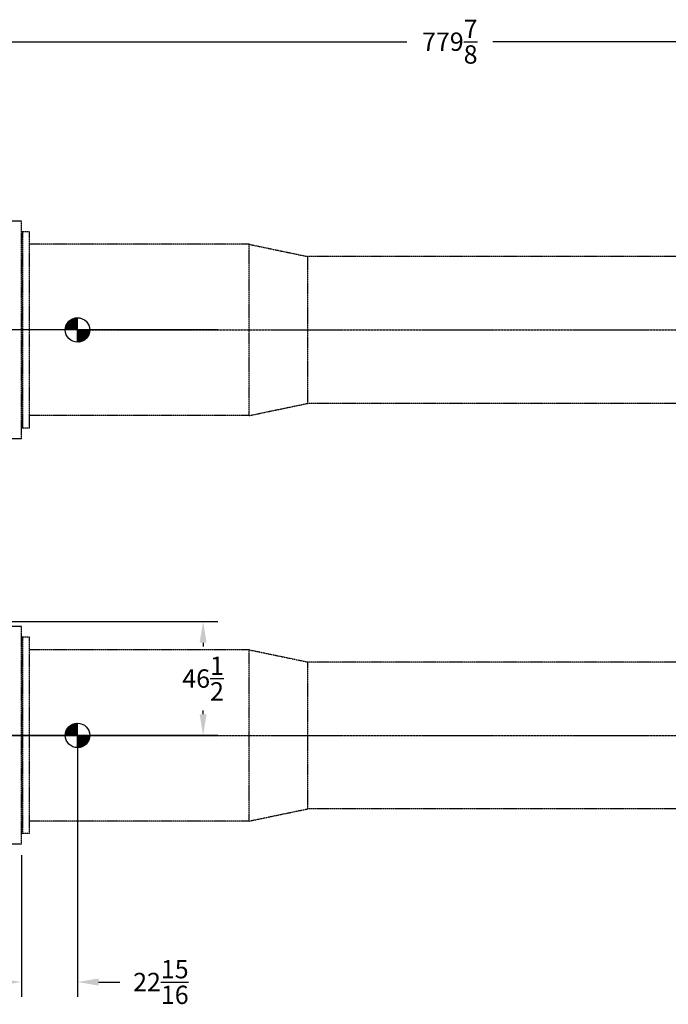
# Model space of a CAD drawing. Extents: x 1936 to 9060, y -1351 to 5592.
# Drawn here: x 2226 to 2491, y 492 to 894 of the extents above; entities that cross this region are included whole.
import ezdxf

# ---------------------------------------------------------------- set-up
doc = ezdxf.new("R2010")
doc.units = 0
doc.header["$LTSCALE"] = 0.25
doc.header["$MEASUREMENT"] = 0
doc.linetypes.add('CENTER', pattern=[2, 1.25, -0.25, 0.25, -0.25])
doc.linetypes.add('PHANTOM', pattern=[2.5, 1.25, -0.25, 0.25, -0.25, 0.25, -0.25])
doc.layers.get('DEFPOINTS').update_dxf_attribs({"linetype": 'CONTINUOUS'})
for name, color, linetype in [('CENTER', 4, 'CENTER'), ('DIM', 11, 'CONTINUOUS'), ('PHANTOM', 5, 'PHANTOM'), ('TEXT', 11, 'CONTINUOUS')]:
    doc.layers.add(name, color=color, linetype=linetype)
doc.styles.add('SIMP', font='SIMPLEX.SHX')
doc.dimstyles.new('FAB', dxfattribs={"dimscale": 0, "dimtxt": 0.156, "dimasz": 0.18, "dimexe": 0.188, "dimexo": 0.094, "dimgap": 0.09, "dimtad": 0, "dimtih": 1, "dimtoh": 1, "dimdec": 4, "dimzin": 12, "dimdsep": 46, "dimlunit": 5, "dimtxsty": 'SIMP', "dimcen": 0, "dimclrd": 256, "dimclre": 256, "dimclrt": 256, "dimadec": 0, "dimazin": 0, "dimtfac": 1, "dimtdec": 1, "dimtofl": 0, "dimtmove": 0, "dimatfit": 3, "dimfxl": 0, "dimtolj": 1, "dimtzin": 12, "dimarcsym": 0})

# ---------------------------------------------------------------- blocks, each defined once
blk = doc.blocks.new('*D5')
at = {"layer": 'DEFPOINTS', "color": 0}
for p in [(2791.85, 885.16), (2011.95, 857.4), (2791.85, 615.23)]:
    blk.add_point(p, dxfattribs=at)
at = {"layer": 'DIM', "lineweight": -2}
for p, q in [((2011.95, 861.92), (2011.95, 891.16)), ((2791.85, 619.74), (2791.85, 891.16)), ((2020.59, 885.16), (2384.39, 885.16)), ((2783.21, 885.16), (2419.42, 885.16))]:
    blk.add_line(p, q, dxfattribs=at)
at = {"layer": 'DIM'}
for points in [[(2020.59, 886.6), (2020.59, 883.72), (2011.95, 885.16)], [(2783.21, 886.6), (2783.21, 883.72), (2791.85, 885.16)]]:
    blk.add_solid(points, dxfattribs=at)
at = {"layer": 'DIM', "insert": (2401.9, 885.16), "char_height": 7.488, "attachment_point": 5, "style": 'SIMP'}
blk.add_mtext('\\A1;779{\\H1.000000x;\\S7/8;}', dxfattribs=at)
blk = doc.blocks.new('*D6')
at = {"layer": 'DEFPOINTS', "color": 0}
for p in [(2180.39, 648.08), (2192.14, 601.58), (2301.05, 601.58)]:
    blk.add_point(p, dxfattribs=at)
at = {"layer": 'DIM', "lineweight": -2}
for p, q in [((2184.9, 648.08), (2307.05, 648.08)), ((2301.05, 639.44), (2301.05, 637.88)), ((2301.05, 610.22), (2301.05, 611.77)), ((2196.65, 601.58), (2307.05, 601.58))]:
    blk.add_line(p, q, dxfattribs=at)
at = {"layer": 'DIM'}
for points in [[(2299.61, 639.44), (2302.49, 639.44), (2301.05, 648.08)], [(2299.61, 610.22), (2302.49, 610.22), (2301.05, 601.58)]]:
    blk.add_solid(points, dxfattribs=at)
at = {"layer": 'DIM', "insert": (2301.05, 624.83), "char_height": 7.488, "attachment_point": 5, "style": 'SIMP'}
blk.add_mtext('\\A1;46{\\H1.000000x;\\S1/2;}', dxfattribs=at)
blk = doc.blocks.new('*D9')
at = {"layer": 'DEFPOINTS', "color": 0}
for p in [(2249.71, 601.58), (2226.76, 557.08), (2226.76, 500.78)]:
    blk.add_point(p, dxfattribs=at)
at = {"layer": 'DIM', "lineweight": -2}
for p, q in [((2249.71, 597.07), (2249.71, 494.78)), ((2226.76, 552.57), (2226.76, 494.78)), ((2218.12, 500.78), (2209.48, 500.78)), ((2258.35, 500.78), (2266.99, 500.78))]:
    blk.add_line(p, q, dxfattribs=at)
at = {"layer": 'DIM'}
for points in [[(2218.12, 502.22), (2218.12, 499.34), (2226.76, 500.78)], [(2258.35, 502.22), (2258.35, 499.34), (2249.71, 500.78)]]:
    blk.add_solid(points, dxfattribs=at)
at = {"layer": 'DIM', "insert": (2283.79, 500.78), "char_height": 7.488, "attachment_point": 5, "style": 'SIMP'}
blk.add_mtext('\\A1;22{\\H1.000000x;\\S15/16;}', dxfattribs=at)

msp = doc.modelspace()

# ---------------------------------------------------------------- hatches: boundary and pattern name
at = {"layer": 'TEXT'}
h = msp.add_hatch(dxfattribs=at)
h.set_pattern_fill('ANSI31', color=256, scale=2, style=0)
h.set_pattern_definition([(45, (1737.86238, -71.1176), (-0.176776695, 0.176776695), [])])
h.paths.add_polyline_path([(2249.7097, 772.32242, 0.414213562), (2244.7097, 767.32242), (2249.7097, 767.32242)])
h.paths.add_polyline_path([(2254.7097, 767.32242), (2249.7097, 767.32242), (2249.7097, 762.32242, 0.414213562)])
h = msp.add_hatch(dxfattribs=at)
h.set_pattern_fill('ANSI31', color=256, scale=2, style=0)
h.set_pattern_definition([(45, (1737.86238, -236.8621), (-0.176776695, 0.176776695), [])])
h.paths.add_polyline_path([(2249.7097, 606.57792, 0.414213562), (2244.7097, 601.57792), (2249.7097, 601.57792)])
h.paths.add_polyline_path([(2254.7097, 601.57792), (2249.7097, 601.57792), (2249.7097, 596.57792, 0.414213562)])

# ---------------------------------------------------------------- linework, layer by layer
at = {"layer": 'CENTER'}
for p, q in [((2253.86971, 767.32242), (2773.67604, 767.32242)), ((2253.86971, 601.57792), (2773.67604, 601.57792))]:
    msp.add_line(p, q, dxfattribs=at)
at = {"layer": 'PHANTOM'}
for p, q in [((2226.7587, 811.82242), (2222.2587, 811.82242)), ((2226.7587, 722.82242), (2226.7587, 811.82242)), ((2230.1437, 807.47242), (2226.7587, 807.47242)), ((2227.3887, 727.17242), (2227.3887, 807.47242)), ((2230.1437, 727.17242), (2230.1437, 807.47242)), ((2319.8937, 802.32242), (2230.1437, 802.32242)), ((2319.8937, 732.32242), (2319.8937, 802.32242)), ((2319.8937, 802.32242), (2343.8937, 797.32242)), ((2517.18378, 797.32242), (2343.8937, 797.32242)), ((2343.8937, 737.32242), (2343.8937, 797.32242)), ((2319.8937, 732.32242), (2343.8937, 737.32242)), ((2517.18378, 737.32242), (2343.8937, 737.32242)), ((2319.8937, 732.32242), (2230.1437, 732.32242)), ((2230.1437, 727.17242), (2226.7587, 727.17242)), ((2226.7587, 722.82242), (2222.2587, 722.82242)), ((2226.7587, 646.07792), (2222.2587, 646.07792)), ((2226.7587, 557.07792), (2226.7587, 646.07792)), ((2230.1437, 641.72792), (2226.7587, 641.72792)), ((2227.3887, 561.42792), (2227.3887, 641.72792)), ((2230.1437, 561.42792), (2230.1437, 641.72792)), ((2319.8937, 636.57792), (2230.1437, 636.57792)), ((2319.8937, 566.57792), (2319.8937, 636.57792)), ((2319.8937, 636.57792), (2343.8937, 631.57792)), ((2517.18378, 631.57792), (2343.8937, 631.57792)), ((2343.8937, 571.57792), (2343.8937, 631.57792)), ((2319.8937, 566.57792), (2343.8937, 571.57792)), ((2517.18378, 571.57792), (2343.8937, 571.57792)), ((2319.8937, 566.57792), (2230.1437, 566.57792)), ((2230.1437, 561.42792), (2226.7587, 561.42792)), ((2226.7587, 557.07792), (2222.2587, 557.07792))]:
    msp.add_line(p, q, dxfattribs=at)
at = {"layer": 'TEXT'}
for p, q in [((2249.7097, 762.32242), (2249.7097, 772.32242)), ((2307.04578, 767.32242), (2216.6987, 767.32242)), ((2307.04578, 767.32242), (2216.6987, 767.32242)), ((2249.7097, 596.57792), (2249.7097, 606.57792)), ((2307.04578, 601.57792), (2216.6987, 601.57792)), ((2307.04578, 601.57792), (2216.6987, 601.57792))]:
    msp.add_line(p, q, dxfattribs=at)
for centre in [(2249.7097, 767.32242), (2249.7097, 601.57792)]:
    msp.add_circle(centre, 5, dxfattribs=at)

# ---------------------------------------------------------------- dimensions: what is measured, and where the dimension line sits
at = {"layer": 'DIM'}
dim = msp.add_linear_dim(base=(2791.85378, 885.16052), p1=(2011.9512, 857.40359), p2=(2791.85378, 615.23121), dimstyle='FAB', override={"dimscale": 48, "dimexe": 0.125, "dimtix": 1, "dimatfit": 0}, dxfattribs=at)
dim.commit()
dim.dimension.update_dxf_attribs({"geometry": '*D5', "text_midpoint": (2401.90249, 885.16052)})
dim = msp.add_linear_dim(base=(2301.04578, 601.57792), p1=(2180.3887, 648.07792), p2=(2192.1387, 601.57792), angle=90, dimstyle='FAB', override={"dimscale": 48, "dimexe": 0.125, "dimtix": 1, "dimatfit": 0}, dxfattribs=at)
dim.commit()
dim.dimension.update_dxf_attribs({"geometry": '*D6', "text_midpoint": (2301.04578, 624.82792), "dimtype": 160})
dim = msp.add_linear_dim(base=(2226.7587, 500.78339), p1=(2249.7097, 601.57792), p2=(2226.7587, 557.07792), dimstyle='FAB', override={"dimscale": 48, "dimexe": 0.125, "dimtix": 1, "dimatfit": 0}, dxfattribs=at)
dim.commit()
dim.dimension.update_dxf_attribs({"geometry": '*D9', "text_midpoint": (2283.7897, 500.78339), "dimtype": 160})

doc.saveas('drawing.dxf')
